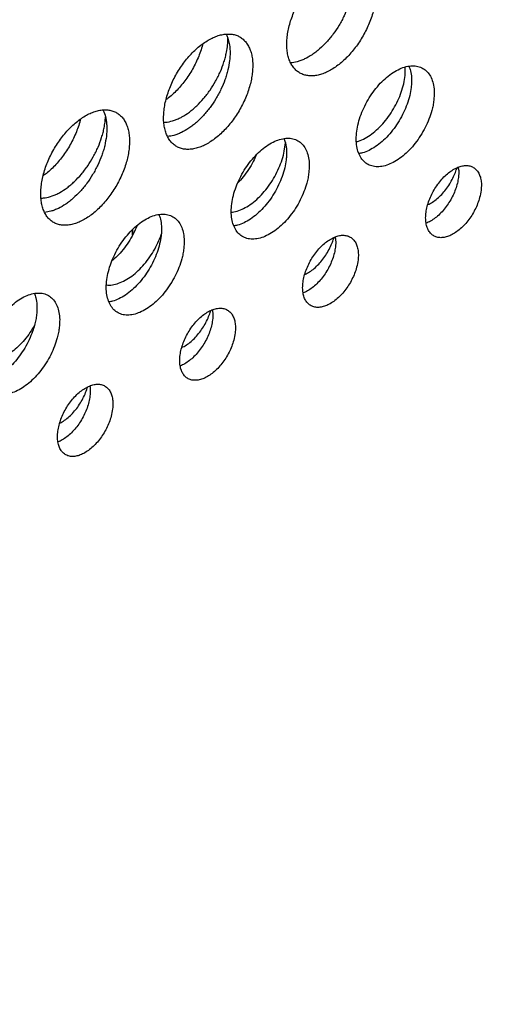
# Model space of a CAD drawing. Units: millimetres. Extents: x 17 to 410, y 7 to 290.
# Drawn here: x 360 to 375, y 172 to 203 of the extents above; entities that cross this region are included whole.
import ezdxf

# ---------------------------------------------------------------- set-up
doc = ezdxf.new("R2010")
doc.units = ezdxf.units.MM

msp = doc.modelspace()

# ---------------------------------------------------------------- linework, layer by layer
at = {"color": 7, "linetype": 'Continuous', "lineweight": 25}
for p, q in [((368.561, 199.578), (368.608, 199.444)), ((363.776, 196.703), (363.776, 196.524)), ((363.776, 196.524), (363.776, 196.703))]:
    msp.add_line(p, q, dxfattribs=at)
for points, knots in [([(302.177, 156.518), (302.124, 156.75), (302.016, 157.215), (301.902, 157.939), (301.82, 158.679), (301.775, 159.433), (301.764, 160.198), (301.788, 160.968), (301.845, 161.744), (301.934, 162.523), (302.056, 163.305), (302.209, 164.087), (302.392, 164.866), (302.61, 165.659), (302.868, 166.467), (303.169, 167.285), (303.503, 168.092), (303.868, 168.884), (304.261, 169.658), (304.703, 170.452), (305.195, 171.261), (305.738, 172.085), (306.304, 172.884), (306.897, 173.667), (307.511, 174.435), (308.147, 175.188), (308.797, 175.919), (309.5, 176.67), (310.258, 177.436), (311.072, 178.211), (311.901, 178.954), (312.744, 179.666), (313.606, 180.35), (314.487, 181.007), (315.385, 181.641), (316.289, 182.247), (317.199, 182.83), (318.358, 183.543), (319.768, 184.376), (321.427, 185.322), (323.085, 186.242), (324.737, 187.145), (326.382, 188.04), (328.288, 189.085), (330.444, 190.295), (332.848, 191.682), (335.232, 193.098), (337.863, 194.709), (340.742, 196.525), (343.868, 198.545), (346.728, 200.433), (349.327, 202.177), (351.668, 203.771), (354.007, 205.387), (356.4, 207.067), (358.847, 208.814), (361.343, 210.63), (363.831, 212.475), (366.585, 214.556), (369.598, 216.884), (372.867, 219.462), (375.028, 221.21), (376.109, 222.084)], [0, 0, 0, 0, 0.0068046, 0.0136307, 0.0204697, 0.0273109, 0.0341421, 0.0409501, 0.0477314, 0.0545308, 0.0613398, 0.0681492, 0.0749496, 0.0817316, 0.0890666, 0.0964221, 0.1037905, 0.1111618, 0.118524, 0.1258635, 0.1343409, 0.1428274, 0.1513169, 0.1597985, 0.1684935, 0.1771931, 0.1858933, 0.194589, 0.2048129, 0.2150462, 0.2252833, 0.2355178, 0.2457426, 0.2562359, 0.2667339, 0.2772358, 0.2877384, 0.2982355, 0.317223, 0.3362123, 0.3552059, 0.3742026, 0.3931993, 0.4121916, 0.4406525, 0.4691151, 0.4975776, 0.5260385, 0.5639817, 0.601926, 0.6398697, 0.6684961, 0.6971234, 0.7257503, 0.7543762, 0.7850612, 0.8157476, 0.8464343, 0.8771197, 0.9180792, 0.9590399, 1, 1, 1, 1]), ([(302.177, 156.518), (303.042, 157.388), (304.771, 159.13), (307.384, 161.698), (310.012, 164.231), (312.656, 166.725), (315.281, 169.147), (317.883, 171.499), (320.454, 173.788), (322.814, 175.858), (324.959, 177.721), (326.884, 179.385), (328.802, 181.036), (330.927, 182.86), (333.258, 184.852), (335.801, 186.997), (338.343, 189.109), (340.887, 191.185), (343.439, 193.222), (345.995, 195.212), (348.56, 197.153), (351.134, 199.046), (353.721, 200.895), (356.323, 202.698), (358.939, 204.455), (361.576, 206.168), (364.231, 207.839), (366.898, 209.469), (369.571, 211.057), (372.247, 212.6), (374.924, 214.102), (376.709, 215.068), (377.602, 215.55)], [0, 0, 0, 0, 0.035542, 0.07109, 0.106639, 0.142186, 0.177729, 0.211839, 0.245951, 0.280061, 0.305689, 0.331318, 0.356947, 0.382575, 0.416953, 0.451338, 0.485726, 0.520114, 0.5545, 0.588878, 0.623016, 0.657161, 0.691309, 0.725456, 0.7596, 0.793738, 0.82811, 0.862488, 0.896869, 0.93125, 0.965628, 1, 1, 1, 1]), ([(376.957, 214.251), (376.3, 213.893), (374.987, 213.177), (373.017, 212.075), (371.046, 210.951), (369.075, 209.804), (367.105, 208.635), (365.134, 207.443), (363.165, 206.229), (361.201, 204.99), (359.48, 203.876), (358.417, 203.169), (358.001, 202.892)], [0, 0, 0, 0, 0.103717, 0.207437, 0.311155, 0.414872, 0.518592, 0.62231, 0.726028, 0.82975, 0.933468, 1, 1, 1, 1]), ([(371.457, 203.961), (371.463, 204.025), (371.475, 204.153), (371.47, 204.334), (371.45, 204.504), (371.41, 204.658), (371.355, 204.797), (371.282, 204.918), (371.195, 205.02), (371.093, 205.101), (370.978, 205.16), (370.851, 205.197), (370.715, 205.211), (370.57, 205.202), (370.419, 205.169), (370.263, 205.115), (370.105, 205.038), (369.946, 204.94), (369.789, 204.823), (369.635, 204.688), (369.486, 204.536), (369.345, 204.369), (369.213, 204.19), (369.092, 204.001), (368.983, 203.804), (368.887, 203.602), (368.806, 203.397), (368.742, 203.192), (368.693, 202.989), (368.663, 202.791), (368.65, 202.6), (368.654, 202.42), (368.677, 202.252), (368.717, 202.098), (368.774, 201.96), (368.847, 201.84), (368.936, 201.74), (369.038, 201.66), (369.154, 201.602), (369.282, 201.567), (369.419, 201.554), (369.564, 201.565), (369.715, 201.599), (369.871, 201.655), (370.03, 201.733), (370.188, 201.832), (370.346, 201.95), (370.499, 202.087), (370.647, 202.24), (370.788, 202.407), (370.919, 202.587), (371.04, 202.777), (371.148, 202.974), (371.243, 203.177), (371.322, 203.382), (371.385, 203.583), (371.431, 203.777), (371.449, 203.9), (371.457, 203.961)], [0, 0, 0, 0, 0.0178773, 0.0358116, 0.0536889, 0.0715662, 0.0895004, 0.1073777, 0.1252554, 0.1431901, 0.1610678, 0.1789465, 0.1968822, 0.214761, 0.2326409, 0.2505778, 0.2684576, 0.2863382, 0.3042758, 0.3221564, 0.340037, 0.3579746, 0.3758552, 0.393735, 0.4116718, 0.4295517, 0.4474304, 0.4653661, 0.4832447, 0.5011224, 0.519057, 0.5369347, 0.5548118, 0.572746, 0.5906231, 0.6085005, 0.626435, 0.6443124, 0.6621908, 0.6801261, 0.6980045, 0.7158841, 0.7338206, 0.7517002, 0.7695806, 0.7875181, 0.8053985, 0.8232792, 0.8412169, 0.8590976, 0.8769777, 0.8949148, 0.912795, 0.930674, 0.9486101, 0.9664891, 0.9832446, 1, 1, 1, 1]), ([(370.74, 204.366), (370.725, 204.269), (370.702, 204.121), (370.646, 203.917), (370.579, 203.712), (370.493, 203.507), (370.392, 203.307), (370.281, 203.111), (370.155, 202.924), (370.019, 202.75), (369.877, 202.587), (369.726, 202.439), (369.571, 202.311), (369.413, 202.198), (369.254, 202.106), (369.097, 202.039), (368.947, 201.988), (368.842, 201.976), (368.774, 201.968)], [0, 0, 0, 0, 0.090252, 0.136729, 0.183206, 0.273459, 0.319936, 0.366413, 0.456668, 0.503147, 0.549625, 0.639887, 0.686368, 0.73285, 0.823116, 0.869601, 0.916085, 1, 1, 1, 1]), ([(367.56, 201.636), (367.566, 201.7), (367.578, 201.829), (367.573, 202.01), (367.553, 202.179), (367.513, 202.334), (367.458, 202.473), (367.385, 202.594), (367.298, 202.695), (367.196, 202.776), (367.081, 202.836), (366.954, 202.872), (366.818, 202.886), (366.673, 202.877), (366.522, 202.845), (366.366, 202.79), (366.208, 202.714), (366.049, 202.616), (365.892, 202.499), (365.738, 202.363), (365.589, 202.211), (365.448, 202.045), (365.316, 201.866), (365.195, 201.677), (365.086, 201.48), (364.99, 201.277), (364.91, 201.072), (364.845, 200.867), (364.796, 200.664), (364.766, 200.466), (364.753, 200.276), (364.757, 200.095), (364.78, 199.927), (364.82, 199.773), (364.877, 199.635), (364.95, 199.516), (365.039, 199.415), (365.141, 199.335), (365.257, 199.278), (365.385, 199.242), (365.522, 199.23), (365.667, 199.241), (365.818, 199.274), (365.974, 199.33), (366.133, 199.409), (366.291, 199.507), (366.449, 199.626), (366.602, 199.762), (366.75, 199.915), (366.891, 200.083), (367.022, 200.262), (367.143, 200.452), (367.251, 200.649), (367.346, 200.852), (367.425, 201.057), (367.488, 201.258), (367.534, 201.452), (367.552, 201.575), (367.56, 201.636)], [0, 0, 0, 0, 0.0178773, 0.0358116, 0.0536889, 0.0715661, 0.0895004, 0.1073777, 0.1252554, 0.14319, 0.1610677, 0.1789464, 0.1968822, 0.2147609, 0.2326408, 0.2505777, 0.2684575, 0.2863381, 0.3042757, 0.3221563, 0.3400369, 0.3579745, 0.375855, 0.3937349, 0.4116717, 0.4295516, 0.4474303, 0.465366, 0.4832447, 0.5011223, 0.519057, 0.5369347, 0.5548118, 0.572746, 0.5906231, 0.6085005, 0.6264349, 0.6443124, 0.6621907, 0.6801261, 0.6980044, 0.7158839, 0.7338205, 0.7517, 0.7695805, 0.7875179, 0.8053984, 0.8232791, 0.8412168, 0.8590974, 0.8769776, 0.8949147, 0.9127949, 0.9306739, 0.94861, 0.9664891, 0.9832445, 1, 1, 1, 1]), ([(364.761, 200.09), (364.761, 200.09), (364.797, 200.089), (364.907, 200.102), (365.059, 200.137), (365.216, 200.2), (365.374, 200.279), (365.533, 200.382), (365.689, 200.506), (365.842, 200.643), (365.99, 200.799), (366.128, 200.97), (366.258, 201.15), (366.377, 201.342), (366.482, 201.541), (366.575, 201.744), (366.652, 201.95), (366.711, 202.154), (366.752, 202.333), (366.783, 202.536), (366.787, 202.678), (366.789, 202.75)], [0, 0, 0, 0, 0.000138, 0.042268, 0.124086, 0.166219, 0.208352, 0.290172, 0.332307, 0.374442, 0.456263, 0.498398, 0.540533, 0.622349, 0.664483, 0.706616, 0.788427, 0.830558, 0.872689, 0.935811, 1, 1, 1, 1]), ([(366.789, 202.75), (366.805, 202.695), (366.837, 202.583), (366.857, 202.403), (366.859, 202.222), (366.843, 202.009), (366.804, 201.796), (366.749, 201.592), (366.682, 201.387), (366.596, 201.182), (366.495, 200.982), (366.383, 200.787), (366.258, 200.6), (366.122, 200.426), (365.98, 200.262), (365.829, 200.115), (365.674, 199.987), (365.516, 199.873), (365.357, 199.781), (365.2, 199.714), (365.05, 199.664), (364.945, 199.651), (364.877, 199.643)], [0, 0, 0, 0, 0.05382, 0.108488, 0.153978, 0.199977, 0.272181, 0.309364, 0.346547, 0.418752, 0.455934, 0.493117, 0.565325, 0.602509, 0.639693, 0.711905, 0.749092, 0.786279, 0.858494, 0.895683, 0.932872, 1, 1, 1, 1]), ([(366.735, 202.877), (366.739, 202.871), (366.76, 202.833), (366.776, 202.788), (366.789, 202.75)], [0, 0, 0, 0, 0.162129, 1, 1, 1, 1]), ([(365.993, 202.571), (365.987, 202.542), (365.964, 202.446), (365.907, 202.279), (365.825, 202.074), (365.728, 201.873), (365.617, 201.677), (365.494, 201.489), (365.361, 201.311), (365.219, 201.146), (365.069, 200.997), (364.94, 200.883), (364.86, 200.826), (364.833, 200.807)], [0, 0, 0, 0, 0.0429126, 0.143351, 0.2441097, 0.3445481, 0.4449904, 0.545753, 0.6461954, 0.7466441, 0.847413, 0.9478618, 1, 1, 1, 1]), ([(373.303, 200.787), (373.31, 200.871), (373.323, 201.038), (373.299, 201.265), (373.242, 201.463), (373.153, 201.629), (373.032, 201.755), (372.886, 201.841), (372.715, 201.882), (372.528, 201.877), (372.327, 201.827), (372.12, 201.734), (371.911, 201.599), (371.707, 201.427), (371.514, 201.221), (371.337, 200.99), (371.182, 200.738), (371.051, 200.474), (370.95, 200.204), (370.881, 199.936), (370.847, 199.678), (370.847, 199.437), (370.883, 199.22), (370.952, 199.033), (371.054, 198.882), (371.184, 198.77), (371.34, 198.702), (371.518, 198.677), (371.711, 198.699), (371.915, 198.765), (372.123, 198.875), (372.331, 199.024), (372.531, 199.21), (372.719, 199.425), (372.888, 199.665), (373.035, 199.923), (373.155, 200.19), (373.233, 200.427), (373.28, 200.626), (373.295, 200.734), (373.303, 200.787)], [0, 0, 0, 0, 0.026844, 0.053688, 0.080531, 0.107375, 0.13422, 0.161064, 0.18791, 0.214756, 0.241604, 0.268452, 0.295301, 0.322149, 0.348998, 0.375847, 0.402695, 0.429542, 0.456388, 0.483234, 0.510078, 0.536923, 0.563766, 0.59061, 0.617454, 0.644298, 0.671144, 0.697989, 0.724836, 0.751684, 0.778532, 0.805381, 0.83223, 0.859079, 0.885927, 0.912775, 0.939621, 0.966468, 0.983234, 1, 1, 1, 1]), ([(370.853, 199.478), (370.876, 199.483), (370.967, 199.503), (371.131, 199.583), (371.34, 199.716), (371.543, 199.888), (371.737, 200.094), (371.913, 200.324), (372.07, 200.577), (372.2, 200.84), (372.302, 201.111), (372.37, 201.378), (372.406, 201.625), (372.401, 201.771), (372.399, 201.838)], [0, 0, 0, 0, 0.031509, 0.121971, 0.209888, 0.300354, 0.38827, 0.478736, 0.566649, 0.657111, 0.745018, 0.835474, 0.923376, 1, 1, 1, 1]), ([(372.514, 201.867), (372.533, 201.819), (372.575, 201.71), (372.598, 201.53), (372.6, 201.35), (372.586, 201.164), (372.544, 200.934), (372.463, 200.665), (372.351, 200.395), (372.211, 200.136), (372.046, 199.89), (371.864, 199.668), (371.665, 199.474), (371.46, 199.315), (371.251, 199.196), (371.073, 199.124), (370.97, 199.11), (370.933, 199.105)], [0, 0, 0, 0, 0.056809, 0.131326, 0.176949, 0.223081, 0.295496, 0.37001, 0.442424, 0.516938, 0.589355, 0.663872, 0.736293, 0.810815, 0.883241, 0.957767, 1, 1, 1, 1]), ([(363.662, 199.24), (363.668, 199.304), (363.679, 199.433), (363.675, 199.613), (363.654, 199.783), (363.615, 199.938), (363.559, 200.077), (363.487, 200.198), (363.399, 200.299), (363.298, 200.38), (363.183, 200.439), (363.056, 200.476), (362.92, 200.489), (362.776, 200.48), (362.625, 200.448), (362.47, 200.392), (362.312, 200.316), (362.154, 200.218), (361.998, 200.1), (361.845, 199.964), (361.697, 199.812), (361.557, 199.645), (361.425, 199.465), (361.305, 199.276), (361.197, 199.078), (361.102, 198.875), (361.022, 198.67), (360.958, 198.464), (360.91, 198.261), (360.88, 198.063), (360.867, 197.873), (360.871, 197.692), (360.894, 197.524), (360.934, 197.37), (360.99, 197.232), (361.063, 197.113), (361.151, 197.013), (361.253, 196.933), (361.368, 196.876), (361.495, 196.841), (361.631, 196.829), (361.776, 196.841), (361.926, 196.875), (362.081, 196.931), (362.239, 197.01), (362.397, 197.109), (362.553, 197.228), (362.706, 197.365), (362.854, 197.518), (362.994, 197.686), (363.125, 197.866), (363.245, 198.055), (363.353, 198.253), (363.448, 198.456), (363.527, 198.661), (363.589, 198.862), (363.636, 199.056), (363.653, 199.179), (363.662, 199.24)], [0, 0, 0, 0, 0.017878, 0.035813, 0.053691, 0.071568, 0.089503, 0.107381, 0.125259, 0.143195, 0.161073, 0.178952, 0.196888, 0.214767, 0.232647, 0.250584, 0.268464, 0.286343, 0.30428, 0.32216, 0.340039, 0.357976, 0.375855, 0.393734, 0.411669, 0.429548, 0.447426, 0.465362, 0.48324, 0.501119, 0.519054, 0.536933, 0.554811, 0.572747, 0.590625, 0.608504, 0.62644, 0.644318, 0.662197, 0.680133, 0.698011, 0.71589, 0.733826, 0.751705, 0.769584, 0.787521, 0.8054, 0.823279, 0.841216, 0.859095, 0.876975, 0.894911, 0.912791, 0.93067, 0.948606, 0.966486, 0.983243, 1, 1, 1, 1]), ([(360.874, 197.696), (360.883, 197.695), (360.926, 197.693), (361.043, 197.707), (361.195, 197.743), (361.351, 197.807), (361.508, 197.886), (361.666, 197.989), (361.822, 198.114), (361.974, 198.251), (362.121, 198.408), (362.259, 198.579), (362.389, 198.759), (362.508, 198.951), (362.612, 199.15), (362.705, 199.353), (362.782, 199.559), (362.841, 199.764), (362.878, 199.926), (362.905, 200.094), (362.913, 200.207), (362.917, 200.264)], [0, 0, 0, 0, 0.010038, 0.052978, 0.136364, 0.179304, 0.222245, 0.305632, 0.348574, 0.391515, 0.474903, 0.517846, 0.560788, 0.644176, 0.687118, 0.730061, 0.813446, 0.856388, 0.899329, 0.949411, 1, 1, 1, 1]), ([(362.126, 200.193), (362.118, 200.16), (362.095, 200.059), (362.037, 199.888), (361.955, 199.684), (361.858, 199.482), (361.748, 199.286), (361.625, 199.097), (361.492, 198.919), (361.35, 198.754), (361.202, 198.605), (361.066, 198.484), (360.979, 198.423), (360.945, 198.398)], [0, 0, 0, 0, 0.0482, 0.146678, 0.24547, 0.343948, 0.44243, 0.541226, 0.639708, 0.738194, 0.836993, 0.935479, 1, 1, 1, 1]), ([(362.917, 200.264), (362.926, 200.221), (362.945, 200.136), (362.959, 199.989), (362.961, 199.826), (362.944, 199.613), (362.906, 199.4), (362.851, 199.196), (362.783, 198.991), (362.698, 198.786), (362.597, 198.586), (362.486, 198.39), (362.361, 198.203), (362.225, 198.029), (362.083, 197.865), (361.933, 197.717), (361.779, 197.589), (361.622, 197.475), (361.463, 197.382), (361.307, 197.315), (361.159, 197.264), (361.056, 197.251), (360.99, 197.243)], [0, 0, 0, 0, 0.040698, 0.081737, 0.128653, 0.176094, 0.250557, 0.288904, 0.32725, 0.401713, 0.44006, 0.478406, 0.552872, 0.591219, 0.629567, 0.704035, 0.742384, 0.780733, 0.855202, 0.893551, 0.931901, 1, 1, 1, 1]), ([(362.837, 200.48), (362.841, 200.474), (362.876, 200.411), (362.897, 200.334), (362.917, 200.264)], [0, 0, 0, 0, 0.094753, 1, 1, 1, 1]), ([(369.349, 198.498), (369.356, 198.582), (369.369, 198.749), (369.346, 198.975), (369.289, 199.174), (369.199, 199.339), (369.079, 199.466), (368.932, 199.552), (368.762, 199.592), (368.574, 199.588), (368.374, 199.538), (368.166, 199.444), (367.958, 199.309), (367.754, 199.137), (367.561, 198.932), (367.384, 198.701), (367.228, 198.449), (367.098, 198.184), (366.997, 197.914), (366.928, 197.646), (366.893, 197.388), (366.893, 197.147), (366.929, 196.931), (366.998, 196.743), (367.1, 196.592), (367.23, 196.48), (367.387, 196.412), (367.564, 196.388), (367.757, 196.41), (367.961, 196.476), (368.17, 196.586), (368.377, 196.735), (368.578, 196.921), (368.765, 197.136), (368.935, 197.376), (369.082, 197.633), (369.201, 197.901), (369.279, 198.137), (369.327, 198.337), (369.342, 198.444), (369.349, 198.498)], [0, 0, 0, 0, 0.026844, 0.053688, 0.080531, 0.107375, 0.13422, 0.161064, 0.18791, 0.214756, 0.241604, 0.268452, 0.2953, 0.322149, 0.348998, 0.375847, 0.402695, 0.429542, 0.456388, 0.483234, 0.510078, 0.536923, 0.563766, 0.59061, 0.617454, 0.644298, 0.671144, 0.697989, 0.724836, 0.751684, 0.778532, 0.805381, 0.83223, 0.859079, 0.885927, 0.912775, 0.939621, 0.966468, 0.983234, 1, 1, 1, 1]), ([(366.899, 197.248), (366.911, 197.248), (366.984, 197.249), (367.133, 197.293), (367.338, 197.383), (367.548, 197.519), (367.751, 197.69), (367.945, 197.896), (368.121, 198.126), (368.278, 198.379), (368.408, 198.642), (368.509, 198.914), (368.581, 199.185), (368.599, 199.358), (368.608, 199.444)], [0, 0, 0, 0, 0.016759, 0.104668, 0.195125, 0.283037, 0.373499, 0.461411, 0.551872, 0.63978, 0.730238, 0.81814, 0.908592, 1, 1, 1, 1]), ([(368.608, 199.444), (368.616, 199.407), (368.632, 199.332), (368.645, 199.204), (368.647, 199.061), (368.632, 198.874), (368.59, 198.644), (368.51, 198.376), (368.397, 198.106), (368.258, 197.846), (368.093, 197.6), (367.91, 197.379), (367.712, 197.184), (367.506, 197.026), (367.297, 196.906), (367.119, 196.834), (367.016, 196.821), (366.979, 196.816)], [0, 0, 0, 0, 0.0417604, 0.0838703, 0.1319858, 0.1806385, 0.2570094, 0.3355952, 0.4119662, 0.4905517, 0.5669255, 0.6455139, 0.7218927, 0.8004863, 0.8768692, 0.9554671, 1, 1, 1, 1]), ([(367.687, 199.059), (367.657, 198.989), (367.587, 198.831), (367.445, 198.596), (367.279, 198.362), (367.156, 198.23), (367.096, 198.166)], [0, 0, 0, 0, 0.209927, 0.47979, 0.749654, 1, 1, 1, 1]), ([(374.799, 197.944), (374.803, 198.004), (374.813, 198.124), (374.796, 198.285), (374.755, 198.427), (374.691, 198.545), (374.605, 198.636), (374.501, 198.697), (374.379, 198.726), (374.245, 198.723), (374.102, 198.687), (373.953, 198.62), (373.804, 198.524), (373.659, 198.401), (373.521, 198.254), (373.394, 198.089), (373.283, 197.909), (373.19, 197.72), (373.118, 197.527), (373.069, 197.336), (373.044, 197.152), (373.044, 196.98), (373.07, 196.825), (373.119, 196.691), (373.192, 196.583), (373.285, 196.503), (373.397, 196.454), (373.523, 196.437), (373.662, 196.453), (373.807, 196.5), (373.956, 196.579), (374.104, 196.685), (374.247, 196.818), (374.382, 196.971), (374.503, 197.143), (374.608, 197.327), (374.692, 197.518), (374.763, 197.727), (374.786, 197.867), (374.799, 197.944)], [0, 0, 0, 0, 0.026845, 0.05369, 0.080535, 0.10738, 0.134226, 0.161071, 0.187919, 0.214766, 0.241615, 0.268464, 0.295314, 0.322164, 0.349014, 0.375864, 0.402713, 0.429562, 0.456409, 0.483256, 0.510102, 0.536948, 0.563792, 0.590637, 0.617483, 0.644328, 0.671175, 0.698021, 0.72487, 0.751718, 0.778568, 0.805418, 0.832268, 0.859118, 0.885968, 0.912817, 0.939665, 0.966513, 1, 1, 1, 1]), ([(374.073, 198.669), (374.079, 198.636), (374.098, 198.54), (374.087, 198.367), (374.052, 198.165), (373.994, 197.973), (373.914, 197.78), (373.814, 197.595), (373.696, 197.419), (373.566, 197.261), (373.424, 197.121), (373.278, 197.01), (373.154, 196.935), (373.084, 196.91), (373.062, 196.903)], [0, 0, 0, 0, 0.057875, 0.167735, 0.254557, 0.343898, 0.430721, 0.520061, 0.606887, 0.696231, 0.783063, 0.872412, 0.959249, 1, 1, 1, 1]), ([(373.112, 197.489), (373.139, 197.5), (373.213, 197.532), (373.34, 197.617), (373.485, 197.738), (373.623, 197.885), (373.749, 198.049), (373.861, 198.23), (373.949, 198.409), (374.006, 198.552), (374.027, 198.629), (374.073, 198.669)], [0, 0, 0, 0, 0.069696, 0.197009, 0.328015, 0.455327, 0.586332, 0.71364, 0.844639, 0.954428, 1, 1, 1, 1]), ([(365.394, 196.096), (365.401, 196.18), (365.414, 196.348), (365.39, 196.574), (365.334, 196.772), (365.244, 196.938), (365.124, 197.065), (364.977, 197.15), (364.807, 197.191), (364.619, 197.187), (364.418, 197.136), (364.211, 197.043), (364.002, 196.908), (363.799, 196.735), (363.606, 196.53), (363.43, 196.299), (363.274, 196.047), (363.144, 195.782), (363.044, 195.511), (362.975, 195.243), (362.941, 194.985), (362.941, 194.744), (362.977, 194.528), (363.046, 194.341), (363.147, 194.19), (363.277, 194.078), (363.433, 194.01), (363.61, 193.986), (363.803, 194.008), (364.006, 194.074), (364.215, 194.185), (364.422, 194.334), (364.622, 194.519), (364.81, 194.735), (364.979, 194.975), (365.126, 195.232), (365.246, 195.5), (365.324, 195.736), (365.371, 195.935), (365.387, 196.043), (365.394, 196.096)], [0, 0, 0, 0, 0.026844, 0.0536879, 0.0805319, 0.1073758, 0.1342203, 0.1610649, 0.187911, 0.2147572, 0.2416051, 0.2684529, 0.2953019, 0.3221508, 0.348999, 0.3758472, 0.4026939, 0.4295406, 0.456386, 0.4832314, 0.5100761, 0.5369209, 0.5637655, 0.5906102, 0.6174552, 0.6443001, 0.6711457, 0.6979913, 0.7248378, 0.7516843, 0.7785319, 0.8053795, 0.832228, 0.8590764, 0.8859248, 0.9127732, 0.9396199, 0.9664665, 0.9832333, 1, 1, 1, 1]), ([(364.606, 197.176), (364.624, 197.129), (364.667, 197.019), (364.688, 196.845), (364.692, 196.678), (364.685, 196.587), (364.681, 196.541)], [0, 0, 0, 0, 0.268146, 0.619966, 0.809172, 1, 1, 1, 1]), ([(363.92, 196.831), (363.919, 196.828), (363.887, 196.735), (363.796, 196.554), (363.649, 196.299), (363.476, 196.062), (363.299, 195.861), (363.177, 195.756), (363.123, 195.709)], [0, 0, 0, 0, 0.007254, 0.213657, 0.420068, 0.626479, 0.832903, 1, 1, 1, 1]), ([(362.947, 194.948), (362.947, 194.948), (363.005, 194.934), (363.135, 194.948), (363.334, 194.994), (363.541, 195.088), (363.75, 195.223), (363.953, 195.394), (364.147, 195.6), (364.324, 195.83), (364.48, 196.083), (364.599, 196.322), (364.657, 196.477), (364.681, 196.541)], [0, 0, 0, 0, 0.000915, 0.105098, 0.206349, 0.310536, 0.411792, 0.515983, 0.617241, 0.721436, 0.82269, 0.926881, 1, 1, 1, 1]), ([(364.681, 196.541), (364.68, 196.528), (364.67, 196.432), (364.635, 196.243), (364.555, 195.975), (364.442, 195.704), (364.302, 195.445), (364.138, 195.199), (363.955, 194.977), (363.756, 194.783), (363.551, 194.624), (363.342, 194.505), (363.165, 194.433), (363.063, 194.419), (363.026, 194.414)], [0, 0, 0, 0, 0.014318, 0.106254, 0.200857, 0.292793, 0.387395, 0.479335, 0.57394, 0.665886, 0.760498, 0.852449, 0.947066, 1, 1, 1, 1]), ([(370.907, 195.739), (370.912, 195.799), (370.921, 195.918), (370.904, 196.08), (370.864, 196.222), (370.8, 196.34), (370.714, 196.43), (370.609, 196.492), (370.487, 196.521), (370.353, 196.518), (370.21, 196.482), (370.062, 196.415), (369.913, 196.318), (369.767, 196.196), (369.629, 196.049), (369.503, 195.884), (369.392, 195.704), (369.299, 195.515), (369.227, 195.322), (369.177, 195.131), (369.153, 194.946), (369.153, 194.774), (369.178, 194.62), (369.228, 194.486), (369.3, 194.378), (369.394, 194.298), (369.505, 194.249), (369.632, 194.232), (369.77, 194.248), (369.916, 194.295), (370.065, 194.373), (370.213, 194.48), (370.356, 194.612), (370.49, 194.766), (370.611, 194.938), (370.716, 195.121), (370.801, 195.312), (370.872, 195.522), (370.894, 195.662), (370.907, 195.739)], [0, 0, 0, 0, 0.026845, 0.05369, 0.080535, 0.10738, 0.134226, 0.161072, 0.187919, 0.214766, 0.241615, 0.268464, 0.295314, 0.322164, 0.349014, 0.375864, 0.402713, 0.429562, 0.456409, 0.483256, 0.510102, 0.536948, 0.563792, 0.590637, 0.617483, 0.644328, 0.671175, 0.698021, 0.72487, 0.751718, 0.778568, 0.805418, 0.832268, 0.859118, 0.885968, 0.912817, 0.939665, 0.966513, 1, 1, 1, 1]), ([(370.181, 196.464), (370.188, 196.431), (370.206, 196.335), (370.196, 196.162), (370.16, 195.96), (370.102, 195.768), (370.022, 195.575), (369.922, 195.389), (369.805, 195.213), (369.674, 195.055), (369.532, 194.916), (369.386, 194.804), (369.263, 194.73), (369.192, 194.705), (369.17, 194.697)], [0, 0, 0, 0, 0.0578555, 0.1677191, 0.2545453, 0.3438895, 0.4307157, 0.5200597, 0.6068891, 0.6962363, 0.7830715, 0.8724247, 0.9592645, 1, 1, 1, 1]), ([(369.22, 195.283), (369.247, 195.294), (369.321, 195.325), (369.448, 195.41), (369.593, 195.531), (369.731, 195.679), (369.857, 195.843), (369.969, 196.024), (370.057, 196.203), (370.114, 196.346), (370.135, 196.423), (370.181, 196.464)], [0, 0, 0, 0, 0.069551, 0.196783, 0.327706, 0.454938, 0.585861, 0.713088, 0.844005, 0.954168, 1, 1, 1, 1]), ([(361.455, 193.605), (361.462, 193.689), (361.475, 193.856), (361.451, 194.082), (361.395, 194.281), (361.306, 194.446), (361.186, 194.572), (361.04, 194.657), (360.872, 194.697), (360.685, 194.692), (360.487, 194.641), (360.281, 194.546), (360.075, 194.41), (359.873, 194.237), (359.682, 194.03), (359.508, 193.798), (359.354, 193.545), (359.225, 193.279), (359.126, 193.008), (359.058, 192.74), (359.024, 192.481), (359.025, 192.24), (359.06, 192.024), (359.129, 191.837), (359.229, 191.687), (359.358, 191.575), (359.513, 191.508), (359.688, 191.485), (359.879, 191.508), (360.081, 191.575), (360.287, 191.687), (360.493, 191.837), (360.691, 192.024), (360.877, 192.24), (361.045, 192.481), (361.19, 192.739), (361.308, 193.007), (361.386, 193.244), (361.433, 193.444), (361.448, 193.551), (361.455, 193.605)], [0, 0, 0, 0, 0.026846, 0.053692, 0.080538, 0.107384, 0.134231, 0.161077, 0.187924, 0.21477, 0.241617, 0.268463, 0.295309, 0.322156, 0.349002, 0.375848, 0.402694, 0.42954, 0.456386, 0.483232, 0.510078, 0.536925, 0.563771, 0.590617, 0.617464, 0.64431, 0.671156, 0.698002, 0.724849, 0.751695, 0.778541, 0.805387, 0.832234, 0.85908, 0.885926, 0.912773, 0.939619, 0.966465, 0.983233, 1, 1, 1, 1]), ([(360.668, 194.681), (360.686, 194.634), (360.728, 194.526), (360.75, 194.348), (360.752, 194.168), (360.74, 194.01), (360.714, 193.843), (360.685, 193.728), (360.671, 193.67)], [0, 0, 0, 0, 0.174261, 0.409501, 0.553544, 0.699195, 0.848697, 1, 1, 1, 1]), ([(367.02, 193.433), (367.025, 193.493), (367.034, 193.613), (367.017, 193.774), (366.977, 193.916), (366.913, 194.035), (366.827, 194.125), (366.722, 194.186), (366.6, 194.215), (366.466, 194.212), (366.323, 194.176), (366.175, 194.11), (366.026, 194.013), (365.88, 193.89), (365.742, 193.744), (365.616, 193.578), (365.505, 193.399), (365.411, 193.21), (365.34, 193.017), (365.29, 192.825), (365.266, 192.641), (365.266, 192.469), (365.291, 192.314), (365.34, 192.18), (365.413, 192.073), (365.506, 191.993), (365.618, 191.944), (365.745, 191.926), (365.883, 191.942), (366.028, 191.989), (366.177, 192.068), (366.326, 192.174), (366.469, 192.307), (366.603, 192.461), (366.724, 192.632), (366.829, 192.816), (366.914, 193.007), (366.985, 193.217), (367.007, 193.356), (367.02, 193.433)], [0, 0, 0, 0, 0.026845, 0.05369, 0.080535, 0.10738, 0.134226, 0.161071, 0.187919, 0.214766, 0.241615, 0.268464, 0.295314, 0.322164, 0.349014, 0.375864, 0.402713, 0.429562, 0.456409, 0.483256, 0.510102, 0.536948, 0.563792, 0.590637, 0.617482, 0.644328, 0.671174, 0.698021, 0.72487, 0.751718, 0.778568, 0.805418, 0.832268, 0.859118, 0.885968, 0.912817, 0.939665, 0.966512, 1, 1, 1, 1]), ([(366.299, 194.161), (366.303, 194.126), (366.317, 194.027), (366.309, 193.857), (366.273, 193.654), (366.215, 193.462), (366.135, 193.269), (366.035, 193.084), (365.918, 192.908), (365.787, 192.75), (365.645, 192.611), (365.499, 192.499), (365.376, 192.424), (365.305, 192.4), (365.283, 192.392)], [0, 0, 0, 0, 0.05722, 0.167156, 0.25404, 0.343443, 0.430327, 0.51973, 0.606617, 0.696024, 0.782916, 0.872329, 0.959226, 1, 1, 1, 1]), ([(365.333, 192.975), (365.356, 192.985), (365.427, 193.015), (365.551, 193.099), (365.695, 193.22), (365.834, 193.367), (365.96, 193.531), (366.072, 193.712), (366.161, 193.895), (366.219, 194.039), (366.239, 194.117), (366.244, 194.136)], [0, 0, 0, 0, 0.061439, 0.189595, 0.321468, 0.449624, 0.581497, 0.709648, 0.841515, 0.960426, 1, 1, 1, 1]), ([(360.671, 193.67), (360.625, 193.593), (360.529, 193.432), (360.357, 193.208), (360.167, 193.004), (359.964, 192.831), (359.758, 192.696), (359.552, 192.601), (359.355, 192.553), (359.182, 192.545), (359.086, 192.574), (359.043, 192.586)], [0, 0, 0, 0, 0.104931, 0.2186, 0.335565, 0.449234, 0.566199, 0.679868, 0.796833, 0.910502, 1, 1, 1, 1]), ([(360.671, 193.67), (360.652, 193.606), (360.607, 193.455), (360.505, 193.212), (360.367, 192.951), (360.204, 192.704), (360.023, 192.482), (359.826, 192.287), (359.623, 192.127), (359.416, 192.006), (359.242, 191.934), (359.142, 191.92), (359.108, 191.915)], [0, 0, 0, 0, 0.076155, 0.182738, 0.292412, 0.398996, 0.50867, 0.615254, 0.724929, 0.831513, 0.941188, 1, 1, 1, 1]), ([(363.143, 191.03), (363.147, 191.09), (363.157, 191.209), (363.14, 191.371), (363.1, 191.513), (363.036, 191.631), (362.95, 191.721), (362.846, 191.782), (362.725, 191.811), (362.591, 191.807), (362.449, 191.771), (362.301, 191.704), (362.153, 191.607), (362.009, 191.483), (361.872, 191.336), (361.746, 191.17), (361.636, 190.99), (361.544, 190.801), (361.472, 190.607), (361.423, 190.416), (361.399, 190.231), (361.399, 190.059), (361.425, 189.904), (361.474, 189.771), (361.546, 189.663), (361.639, 189.584), (361.75, 189.535), (361.875, 189.518), (362.012, 189.535), (362.157, 189.582), (362.305, 189.662), (362.452, 189.769), (362.594, 189.902), (362.728, 190.056), (362.848, 190.228), (362.953, 190.412), (363.037, 190.603), (363.107, 190.813), (363.13, 190.952), (363.143, 191.03)], [0, 0, 0, 0, 0.026847, 0.053693, 0.08054, 0.107387, 0.134234, 0.161081, 0.187929, 0.214776, 0.241625, 0.268473, 0.295321, 0.32217, 0.349018, 0.375865, 0.402713, 0.42956, 0.456407, 0.483254, 0.510101, 0.536948, 0.563795, 0.590643, 0.61749, 0.644337, 0.671185, 0.698032, 0.72488, 0.751727, 0.778575, 0.805423, 0.832271, 0.859119, 0.885967, 0.912815, 0.939663, 0.966511, 1, 1, 1, 1]), ([(362.421, 191.754), (362.426, 191.721), (362.44, 191.623), (362.432, 191.453), (362.396, 191.25), (362.339, 191.058), (362.259, 190.865), (362.159, 190.679), (362.042, 190.503), (361.913, 190.345), (361.772, 190.205), (361.626, 190.093), (361.505, 190.018), (361.437, 189.994), (361.416, 189.986)], [0, 0, 0, 0, 0.055864, 0.166271, 0.253521, 0.3433, 0.43055, 0.52033, 0.607581, 0.697362, 0.784615, 0.874398, 0.961651, 1, 1, 1, 1]), ([(361.469, 190.578), (361.484, 190.585), (361.547, 190.612), (361.662, 190.692), (361.806, 190.813), (361.944, 190.961), (362.069, 191.126), (362.181, 191.306), (362.271, 191.495), (362.328, 191.635), (362.346, 191.709), (362.349, 191.721)], [0, 0, 0, 0, 0.042062, 0.173861, 0.309482, 0.441281, 0.576903, 0.708702, 0.844323, 0.97612, 1, 1, 1, 1])]:
    msp.add_open_spline(points, degree=3, knots=knots, dxfattribs=at)

doc.saveas('drawing.dxf')
